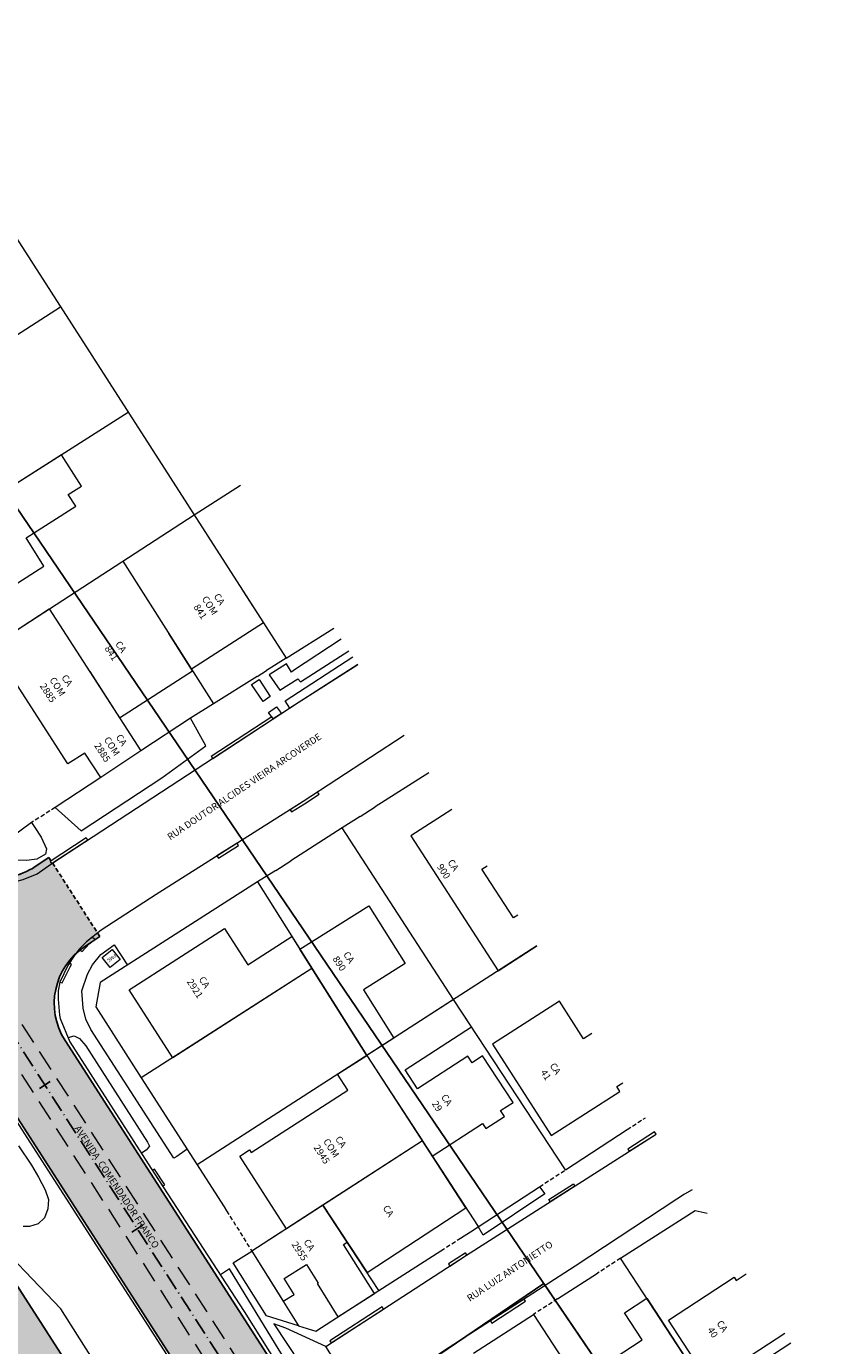
# Model space of a CAD drawing. Units: metres. Extents: x 674675 to 680851, y 7176859 to 7185862.
# Drawn here: x 677131 to 677226, y 7183061 to 7183215 of the extents above; entities that cross this region are included whole.
import ezdxf

# ---------------------------------------------------------------- set-up
doc = ezdxf.new("R2010")
doc.units = ezdxf.units.M
for name, pattern in [('DASHED', [0.75, 0.5, -0.25]), ('DASHED2', [0.375, 0.25, -0.125]), ('LIN3', [3, 2, -0.5, 0, -0.5])]:
    doc.linetypes.add(name, pattern=pattern)
for name, color, linetype, lineweight in [('BASE_DA_TORRE', 2, 'Continuous', 0), ('CALCADA', 254, 'Continuous', 0), ('CERCA_TELA', 254, 'TRACO0', 0), ('EDIF_ALVENARIA', 251, 'Continuous', 0), ('EDIFICACAO', 251, 'Continuous', 0), ('GRADE', 254, 'GRADE', 0), ('GUIA_REBAIXADA_EXISTENTE', 1, 'Continuous', 0), ('MURO_ALVENARIA', 252, 'Continuous', 0), ('MURO_GRADE', 251, 'Continuous', 0), ('Pavimentos', 3, 'Continuous', 0), ('PG-FAIXA DE TRAFEGO', 7, 'DASHED2', 0), ('PMC', 251, 'Continuous', 0), ('PORTAO', 254, 'DASHED', 0), ('PORTAO_PEDESTRE', 251, 'Continuous', 0), ('TOPONIMIA_VIAS', 2, 'Continuous', 0), ('VIA_ PAVIMENTADA', 1, 'Continuous', 0)]:
    doc.layers.add(name, color=color, linetype=linetype, lineweight=lineweight)
doc.layers.add('EDIF_COMERCIAL', color=251, linetype='Continuous', lineweight=0, plot=False)
for name, color, linetype in [('PG-EIXO', 1, 'LIN3'), ('PG-EST', 2, 'Continuous'), ('PG-LIM-PAV', 2, 'DASHED'), ('PG-MFIO', 5, 'Continuous')]:
    doc.layers.add(name, color=color, linetype=linetype)
doc.styles.add('ARIAL', font='arial.ttf', dxfattribs={"height": 2})
doc.styles.add('ROMANS', font='romans.shx')
doc.styles.get("Standard").update_dxf_attribs({"font": 'arial.ttf'})
doc.linetypes.add('GRADE', pattern='A,2,-0.2,["/\\",Standard,S=0.5,R=0,X=-0.1,Y=-0.25],-0.85', length=3.05)
doc.linetypes.add('TRACO0', pattern='A,2,-0.25,["0",Standard,S=0.5,R=0,X=-0.1,Y=-0.25],-0.3', length=2.55)

# ---------------------------------------------------------------- blocks, each defined once
blk = doc.blocks.new('PMC')
at = {"color": 251, "linetype": 'Continuous', "flags": 128}
blk.add_lwpolyline([(-0.74, 0.76), (0.76, 0.76), (0.76, -0.74), (-0.74, -0.74)], close=True, dxfattribs=at)
at = {"color": 251, "style": 'ROMANS'}
blk.add_text('PMC', height=0.425, dxfattribs=at).set_placement((-0.67, -0.2))
blk = doc.blocks.new('AeccTickLine')
blk.add_line((0, -0.5), (0, 0.5))

msp = doc.modelspace()

# ---------------------------------------------------------------- hatches: boundary and pattern name
at = {"layer": 'Pavimentos'}
h = msp.add_hatch(color=240, dxfattribs=at)
h.paths.add_polyline_path([(677107.604, 7183093.948), (677100.037, 7183105.679), (677098.692, 7183104.811), (677106.259, 7183093.081), (677148.635, 7183027.185), (677149.96, 7183028.083)])
h.paths.add_polyline_path([(677108.949, 7183094.814), (677101.381, 7183106.546), (677100.037, 7183105.679), (677107.604, 7183093.948), (677149.96, 7183028.083), (677151.285, 7183028.981)])
h.paths.add_polyline_path([(677124.549, 7183105.048), (677117.07, 7183116.667), (677115.725, 7183115.8), (677123.203, 7183104.182), (677165.422, 7183038.557), (677166.747, 7183039.455), (677124.549, 7183105.047)])
h.paths.add_polyline_path([(677125.895, 7183105.912), (677118.414, 7183117.534), (677117.07, 7183116.667), (677124.549, 7183105.048), (677124.549, 7183105.047), (677166.747, 7183039.455), (677168.072, 7183040.352)])
edge = h.paths.add_edge_path()
edge.add_line((677097.838, 7183099.84), (677108.857, 7183082.534))
edge.add_line((677108.857, 7183082.534), (677109.16, 7183082.195))
edge.add_line((677109.16, 7183082.195), (677109.572, 7183081.534))
edge.add_arc((677104.153, 7183075.65), 8, 32.74391, 47.35593, ccw=False)
edge.add_line((677110.882, 7183079.977), (677145.985, 7183025.39))
edge.add_line((677145.985, 7183025.39), (677148.635, 7183027.185))
edge.add_line((677148.635, 7183027.185), (677106.259, 7183093.081))
edge.add_line((677106.259, 7183093.081), (677098.692, 7183104.811))
edge.add_line((677098.692, 7183104.811), (677096.003, 7183103.077))
edge.add_line((677096.003, 7183103.077), (677096.255, 7183102.687))
edge.add_arc((677089.532, 7183098.35), 8, 19.5499, 32.82481, ccw=False)
edge.add_line((677097.071, 7183101.027), (677097.838, 7183099.84))
edge = h.paths.add_edge_path()
edge.add_line((677135.614, 7183096.725), (677122.837, 7183117.174))
edge.add_line((677122.837, 7183117.174), (677122.606, 7183117.532))
edge.add_arc((677127.842, 7183123.58), 8, 212.768, 229.11171, ccw=False)
edge.add_line((677121.115, 7183119.25), (677121.103, 7183119.269))
edge.add_line((677121.103, 7183119.269), (677118.414, 7183117.534))
edge.add_line((677118.414, 7183117.534), (677125.894, 7183105.914))
edge.add_line((677125.894, 7183105.914), (677168.072, 7183040.352))
edge.add_line((677168.072, 7183040.352), (677170.722, 7183042.147))
edge.add_line((677170.722, 7183042.147), (677135.726, 7183096.546))
edge.add_arc((677142.454, 7183100.874), 8, 211.24173, 212.75446, ccw=False)
edge = h.paths.add_edge_path()
edge.add_line((677109.89, 7183099.604), (677107.683, 7183102.689))
edge.add_arc((677108.467, 7183103.309), 1, 212.82481, 218.35023, ccw=False)
edge.add_line((677107.627, 7183102.767), (677085.187, 7183137.554))
edge.add_line((677085.187, 7183137.554), (677081.379, 7183137.554))
edge.add_line((677081.379, 7183137.554), (677108.949, 7183094.814))
edge.add_line((677108.949, 7183094.814), (677151.285, 7183028.981))
edge.add_line((677151.285, 7183028.981), (677153.935, 7183030.776))
edge.add_line((677153.935, 7183030.776), (677115.331, 7183090.807))
edge.add_arc((677116.172, 7183091.348), 1, 175.26926, 212.74391, ccw=False)
edge.add_line((677115.175, 7183091.431), (677114.554, 7183092.387))
edge.add_line((677114.554, 7183092.387), (677109.89, 7183099.604))
edge = h.paths.add_edge_path()
edge.add_line((677119.286, 7183103.75), (677122.595, 7183098.606))
edge.add_line((677122.595, 7183098.606), (677123.567, 7183097.096))
edge.add_arc((677123.402, 7183096.11), 1, 32.75446, 80.50598, ccw=False)
edge.add_line((677124.243, 7183096.651), (677162.772, 7183036.762))
edge.add_line((677162.772, 7183036.762), (677165.422, 7183038.557))
edge.add_line((677165.422, 7183038.557), (677123.204, 7183104.181))
edge.add_line((677123.204, 7183104.181), (677101.722, 7183137.554))
edge.add_line((677101.722, 7183137.554), (677097.784, 7183137.554))
edge.add_line((677097.784, 7183137.554), (677119.286, 7183103.75))
h = msp.add_hatch(color=143, dxfattribs=at)
h.paths.add_polyline_path([(677134.055, 7183117.185), (677134.135, 7183117.237), (677133.967, 7183117.486), (677134.091, 7183117.566), (677133.842, 7183117.953), (677132.242, 7183116.899, -0.1746648), (677126.97, 7183115.628), (677126.907, 7183115.37), (677128.261, 7183115.108), (677129.771, 7183115.126), (677130.802, 7183115.368), (677132.452, 7183116.055)])
h.paths.add_polyline_path([(677126.97, 7183115.628, -0.0516939), (677125.357, 7183115.976), (677125.306, 7183115.856), (677125.535, 7183115.769), (677126.907, 7183115.37)])
h.paths.add_polyline_path([(677124.72, 7183116.215), (677124.787, 7183116.053), (677125.306, 7183115.856), (677125.357, 7183115.976, -0.0212685)])
h.paths.add_polyline_path([(677122.606, 7183117.532), (677122.837, 7183117.174), (677124.046, 7183116.334), (677124.787, 7183116.053), (677124.72, 7183116.215, -0.0783295)])
msp.add_hatch(color=143, dxfattribs=at).paths.add_polyline_path([(677137.031, 7183106.755), (677137.384, 7183107.237), (677138.218, 7183108.1), (677139.522, 7183109.126), (677134.253, 7183117.314), (677134.135, 7183117.237), (677134.055, 7183117.185), (677132.452, 7183116.055), (677130.802, 7183115.368), (677129.771, 7183115.126), (677128.261, 7183115.108), (677126.907, 7183115.37), (677125.535, 7183115.769), (677124.046, 7183116.334), (677122.837, 7183117.174), (677135.614, 7183096.725, -0.3568774)])
h = msp.add_hatch(color=143, dxfattribs=at)
h.paths.add_polyline_path([(677139.795, 7183108.702), (677139.522, 7183109.126), (677138.896, 7183108.634), (677139.199, 7183108.379), (677138.682, 7183107.969)])
h.paths.add_polyline_path([(677139.199, 7183108.379), (677138.896, 7183108.634), (677138.218, 7183108.1), (677137.384, 7183107.237), (677137.487, 7183107.145, -0.0218869), (677138.054, 7183107.555), (677138.682, 7183107.969)])
h.paths.add_polyline_path([(677137.487, 7183107.145), (677137.384, 7183107.237), (677137.031, 7183106.755, -0.0187525)])

# ---------------------------------------------------------------- linework, layer by layer
at = {"color": 3}
msp.add_lwpolyline([(677121.381, 7182954.588), (676945.198, 7183213.898), (677046.109, 7183282.46), (677222.293, 7183023.15)], close=True, dxfattribs=at)
at = {"color": 0}
msp.add_lwpolyline([(677267.006, 7182740.255), (677090.822, 7182999.565), (677191.734, 7183068.127), (677367.918, 7182808.817)], close=True, dxfattribs=at)
at = {"layer": 'BASE_DA_TORRE'}
msp.add_lwpolyline([(677130.28, 7183084.215), (677131.812, 7183081.957), (677132.612, 7183080.547), (677133.392, 7183079.057), (677133.795, 7183077.92), (677133.723, 7183076.861), (677133.312, 7183075.807), (677132.556, 7183075.1), (677131.545, 7183074.766), (677130.837, 7183074.781)], dxfattribs=at)
at = {"layer": 'CALCADA'}
for points in [[(677168.021, 7183143.515), (677162.471, 7183139.855), (677162.228, 7183139.66), (677161.635, 7183140.617), (677159.619, 7183139.325), (677160.872, 7183137.554), (677162.952, 7183138.856), (677163.266, 7183138.493), (677168.922, 7183142.139)], [(677169.979, 7183140.526), (677162.03, 7183135.442), (677161.464, 7183136.275), (677169.383, 7183141.436)], [(677134.565, 7183123.799), (677137.589, 7183121.095), (677147.044, 7183127.283), (677152.213, 7183131.031), (677150.412, 7183134.275)], [(677131.797, 7183122.05), (677132.186, 7183121.478), (677132.92, 7183120.33), (677133.556, 7183118.97), (677133.43, 7183118.352), (677132.406, 7183117.765), (677131.203, 7183117.593), (677129.268, 7183117.651), (677127.626, 7183118.003), (677125.711, 7183118.906), (677124.564, 7183120.365), (677124.786, 7183122.365)], [(677150, 7183083.827), (677148.814, 7183082.956), (677148.46, 7183082.762), (677138.723, 7183097.824), (677138.168, 7183099.043), (677137.832, 7183100.327), (677137.692, 7183102.34), (677138.345, 7183104.316), (677138.943, 7183105.404), (677139.916, 7183106.613), (677141.469, 7183107.718), (677143.025, 7183105.363)], [(677136.066, 7183096.877), (677136.798, 7183097.094), (677137.416, 7183096.76), (677138.14, 7183095.921), (677145.375, 7183084.659), (677145.594, 7183084.196), (677145.195, 7183083.697), (677144.65, 7183083.351)], [(677191.249, 7183079.438), (677191.881, 7183078.588), (677184.656, 7183073.781), (677184.076, 7183074.762)], [(677163.051, 7183063.176), (677159.302, 7183064.308), (677155.401, 7183070.529), (677157.582, 7183071.895)], [(677178.157, 7183030.713), (677179.406, 7183031.558), (677167.862, 7183049.216), (677160.783, 7183060.318), (677154.962, 7183069.833), (677153.898, 7183069.131)], [(677166.248, 7183060.754), (677161.543, 7183062.9), (677160.154, 7183063.386), (677164.81, 7183056.359), (677167.809, 7183058.274)]]:
    msp.add_lwpolyline(points, dxfattribs=at)
for points in [[(677157.528, 7183138.2), (677158.452, 7183138.77), (677159.712, 7183136.796), (677158.89, 7183136.214)], [(677160.078, 7183134.168), (677159.537, 7183134.906), (677160.447, 7183135.597), (677161.05, 7183134.803)]]:
    msp.add_lwpolyline(points, close=True, dxfattribs=at)
at = {"layer": 'CERCA_TELA', "ltscale": 0.05, "flags": 128}
msp.add_lwpolyline([(677139.894, 7183127.309), (677134.565, 7183123.799)], dxfattribs=at)
at = {"layer": 'EDIFICACAO'}
for points in [[(677135.312, 7183165.085), (677121.256, 7183156.146), (677126.561, 7183147.804), (677133.256, 7183152.062), (677131.157, 7183155.362), (677136.968, 7183159.058), (677136.103, 7183160.417), (677137.654, 7183161.404)], [(677133.88, 7183147.052), (677144.589, 7183130.418), (677139.894, 7183127.309), (677138.048, 7183130.178), (677136.058, 7183128.897), (677127.172, 7183142.699)], [(677171.021, 7183094.797), (677163.204, 7183107.224), (677171.283, 7183112.305), (677175.531, 7183105.552), (677170.631, 7183102.47), (677174.178, 7183096.831)], [(677164.612, 7183104.986), (677148.315, 7183094.53), (677143.208, 7183102.49), (677154.368, 7183109.651), (677157.096, 7183105.401), (677162.265, 7183108.718)], [(677171.021, 7183094.797), (677178.695, 7183083.021), (677184.566, 7183086.846), (677184.966, 7183086.232), (677187.127, 7183087.641), (677186.673, 7183088.338), (677188.145, 7183089.297), (677184.587, 7183094.758), (677183.344, 7183093.948), (677182.85, 7183094.707), (677176.974, 7183090.879), (677175.526, 7183093.101), (677183.29, 7183098.16), (677181.194, 7183101.353)], [(677177.54, 7183084.792), (677161.654, 7183074.526), (677156.178, 7183083.001), (677157.322, 7183083.741), (677157.515, 7183083.443), (677168.795, 7183090.732), (677167.595, 7183092.588), (677171.021, 7183094.797)], [(677171.06, 7183069.408), (677182.631, 7183076.98), (677177.54, 7183084.792), (677165.882, 7183077.259)], [(677157.582, 7183071.895), (677161.25, 7183066.047), (677162.514, 7183066.839), (677161.344, 7183068.704), (677163.964, 7183070.348), (677165.332, 7183068.167), (677165.218, 7183068.095), (677167.658, 7183064.204), (677171.923, 7183066.945), (677168.32, 7183072.688), (677168.728, 7183072.944), (677165.882, 7183077.259)], [(677203.681, 7183044.31), (677196.03, 7183056.064), (677197.051, 7183056.729), (677196.718, 7183057.241), (677203.262, 7183061.501), (677201.191, 7183064.683), (677203.79, 7183066.376), (677208.219, 7183059.588), (677206.152, 7183058.243), (677207.923, 7183055.522), (677203.716, 7183052.784), (677207.618, 7183046.789)]]:
    msp.add_lwpolyline(points, close=True, dxfattribs=at)
for points in [[(677156.533, 7183149.155), (677158.94, 7183145.409), (677150.504, 7183139.993), (677147.846, 7183144.179)], [(677138.603, 7183139.717), (677142.081, 7183134.313), (677150.626, 7183139.801), (677148.806, 7183142.667)], [(677180.973, 7183123.588), (677176.199, 7183120.504), (677186.401, 7183104.71), (677190.935, 7183107.632)], [(677188.704, 7183111.206), (677188.206, 7183110.884), (677184.511, 7183116.605), (677185.097, 7183116.984)], [(677197.351, 7183097.355), (677196.4, 7183096.743), (677193.572, 7183101.141), (677185.735, 7183096.102), (677192.599, 7183085.427), (677200.634, 7183090.593), (677200.277, 7183091.148), (677200.992, 7183091.608)], [(677223.491, 7183056.78), (677213.965, 7183050.784), (677210.403, 7183056.242), (677211.021, 7183056.645), (677206.328, 7183063.837), (677214.018, 7183068.856), (677214.273, 7183068.466), (677215.44, 7183069.228)], [(677219.942, 7183062.255), (677214.091, 7183058.437), (677214.798, 7183057.354), (677220.643, 7183061.169)]]:
    msp.add_lwpolyline(points, dxfattribs=at)
at = {"layer": 'GRADE', "ltscale": 0.05, "flags": 128}
for points in [[(677161.603, 7183141.265), (677159.313, 7183139.835)], [(677158.217, 7183139.15), (677153.077, 7183135.94)], [(677158.256, 7183115.09), (677139.849, 7183103.334), (677139.314, 7183100.478), (677144.643, 7183092.174)], [(677194.281, 7183081.415), (677201.496, 7183086.118)]]:
    msp.add_lwpolyline(points, dxfattribs=at)
at = {"layer": 'GUIA_REBAIXADA_EXISTENTE'}
for points in [[(677160.078, 7183134.168), (677159.899, 7183134.412), (677152.822, 7183129.791), (677152.997, 7183129.547)], [(677165.448, 7183125.369), (677165.246, 7183125.595), (677163.567, 7183124.5), (677162.049, 7183123.54), (677162.232, 7183123.3), (677163.729, 7183124.247)], [(677138.39, 7183120.014), (677138.208, 7183120.253), (677133.967, 7183117.486), (677134.135, 7183117.237)], [(677156.019, 7183119.371), (677155.864, 7183119.628), (677153.5, 7183118.133), (677153.669, 7183117.885)], [(677138.218, 7183108.1), (677137.384, 7183107.237), (677137.71, 7183106.945), (677138.551, 7183107.865), (677139.199, 7183108.379), (677138.896, 7183108.634)], [(677136.312, 7183105.155), (677136.492, 7183105.429), (677136.228, 7183105.573), (677136.051, 7183105.305), (677135.096, 7183103.37), (677135.092, 7183103.35), (677135.386, 7183103.281)], [(677201.575, 7183083.84), (677201.724, 7183083.58), (677204.875, 7183085.592), (677204.713, 7183085.845)], [(677146.204, 7183081.491), (677145.955, 7183081.323), (677146.16, 7183081.004), (677147.123, 7183079.531), (677147.41, 7183079.637)], [(677192.48, 7183077.674), (677192.315, 7183077.925), (677195.21, 7183079.775), (677195.359, 7183079.513)], [(677182.693, 7183071.422), (677182.736, 7183071.45), (677182.573, 7183071.702), (677182.53, 7183071.675), (677180.575, 7183070.406), (677180.738, 7183070.154)], [(677172.981, 7183065.122), (677172.82, 7183065.375), (677166.696, 7183061.403), (677166.863, 7183061.153)], [(677189.615, 7183066.034), (677189.45, 7183066.285), (677185.491, 7183063.73), (677185.667, 7183063.486)]]:
    msp.add_lwpolyline(points, close=True, dxfattribs=at)
at = {"layer": 'MURO_ALVENARIA'}
for points in [[(677053.294, 7183308.84), (677081.441, 7183265.531), (677085.959, 7183258.519), (677098.031, 7183239.78), (677118.089, 7183208.968), (677161.603, 7183141.265), (677167.178, 7183144.8)], [(677131.797, 7183122.05), (677128.186, 7183119.343), (677125.771, 7183120.829), (677116.275, 7183135.629), (677150.82, 7183158.043), (677156.249, 7183161.516)], [(677164.612, 7183104.986), (677144.643, 7183092.174), (677154.327, 7183077.084), (677154.617, 7183076.622)], [(677177.54, 7183084.792), (677157.582, 7183071.895), (677163.051, 7183063.176), (677165.051, 7183062.529), (677172.458, 7183067.288), (677165.882, 7183077.259)], [(677213.965, 7183050.784), (677200.736, 7183071.056), (677209.441, 7183076.652), (677210.853, 7183076.334)]]:
    msp.add_lwpolyline(points, dxfattribs=at)
at = {"layer": 'MURO_ALVENARIA', "flags": 128}
for points in [[(677100.877, 7183160.31), (677135.18, 7183182.377)], [(677143.107, 7183170.043), (677108.373, 7183147.952)], [(677142.48, 7183152.632), (677153.077, 7183135.94)], [(677133.88, 7183147.052), (677144.589, 7183130.418)], [(677150.412, 7183134.275), (677144.589, 7183130.418), (677139.894, 7183127.309)], [(677194.281, 7183081.415), (677181.194, 7183101.353), (677168.164, 7183121.418)], [(677158.256, 7183115.09), (677171.021, 7183094.797), (677184.076, 7183074.762)], [(677190.935, 7183107.632), (677151.171, 7183082.002)], [(677193.342, 7183066.302), (677198.013, 7183069.305)], [(677183.498, 7183059.973), (677190.539, 7183064.5), (677216.543, 7183024.552), (677229.481, 7183004.744), (677256.071, 7182964.038), (677252.983, 7182962.025)]]:
    msp.add_lwpolyline(points, dxfattribs=at)
at = {"layer": 'MURO_GRADE', "ltscale": 0.1, "flags": 128}
for points in [[(677178.271, 7183127.873), (677172.007, 7183123.872)], [(677170.241, 7183122.745), (677168.164, 7183121.418)], [(677168.164, 7183121.418), (677162.15, 7183117.577)], [(677160.384, 7183116.449), (677158.256, 7183115.09)], [(677182.005, 7183073.423), (677183.158, 7183074.163), (677191.249, 7183079.438)], [(677172.458, 7183067.288), (677179.709, 7183071.948)]]:
    msp.add_lwpolyline(points, dxfattribs=at)
at = {"layer": 'PG-EIXO'}
msp.add_line((677455.66, 7182590.366), (677124.549, 7183105.047), dxfattribs=at)
at = {"layer": 'PG-FAIXA DE TRAFEGO', "ltscale": 10}
for p, q in [((677458.72, 7182588.567), (677125.895, 7183105.912)), ((677452.6, 7182592.165), (677123.204, 7183104.181))]:
    msp.add_line(p, q, dxfattribs=at)
at = {"layer": 'PG-LIM-PAV', "flags": 128}
msp.add_lwpolyline([(677139.795, 7183108.702), (677133.842, 7183117.953)], dxfattribs=at)
at = {"layer": 'PG-MFIO', "flags": 128}
for points in [[(677021.065, 7183293.165, 0.0422808), (677016.894, 7183288.979, 0.3288785), (677016.442, 7183281.871), (677121.115, 7183119.25, 0.4172832), (677132.242, 7183116.899), (677133.842, 7183117.953)], [(677259.156, 7182904.684), (677135.726, 7183096.546, -0.4110815), (677138.054, 7183107.555), (677139.795, 7183108.702)], [(677163.007, 7183033.67, 0.5678862), (677163.771, 7183035.208), (677124.243, 7183096.651, 0.4173526), (677122.852, 7183096.945), (677115.622, 7183092.183, 0.4110277), (677115.331, 7183090.807), (677154.373, 7183030.095, 0.4810821), (677155.15, 7183030.015, -0.1813793), (677163.007, 7183033.67)]]:
    msp.add_lwpolyline(points, format="xyb", dxfattribs=at)
at = {"layer": 'PORTAO', "flags": 128}
for points in [[(677134.565, 7183123.799), (677131.797, 7183122.05)], [(677201.496, 7183086.118), (677203.635, 7183087.513)], [(677191.249, 7183079.438), (677194.281, 7183081.415)], [(677154.617, 7183076.622), (677157.582, 7183071.895)], [(677179.709, 7183071.948), (677182.005, 7183073.423)], [(677200.736, 7183071.056), (677198.013, 7183069.305)], [(677193.342, 7183066.302), (677190.539, 7183064.5)]]:
    msp.add_lwpolyline(points, dxfattribs=at)
at = {"layer": 'PORTAO_PEDESTRE'}
for points in [[(677158.217, 7183139.15), (677159.313, 7183139.835)], [(677170.241, 7183122.745), (677172.007, 7183123.872)], [(677160.384, 7183116.449), (677162.15, 7183117.577)]]:
    msp.add_lwpolyline(points, dxfattribs=at)
at = {"layer": 'PORTAO_PEDESTRE', "flags": 128}
msp.add_lwpolyline([(677153.077, 7183135.94), (677153.077, 7183135.94), (677150.412, 7183134.275)], dxfattribs=at)
at = {"layer": 'VIA_ PAVIMENTADA'}
for points in [[(677052.366, 7183226.405), (677072.792, 7183195.035), (677084.934, 7183176.072), (677094.929, 7183160.575), (677108.305, 7183139.699), (677122.837, 7183117.174), (677124.046, 7183116.334), (677125.535, 7183115.769), (677126.907, 7183115.37), (677128.261, 7183115.108), (677129.771, 7183115.126), (677130.802, 7183115.368), (677132.452, 7183116.055), (677134.055, 7183117.185), (677163.018, 7183136.087), (677169.976, 7183140.531)], [(677175.415, 7183132.232), (677163.567, 7183124.5), (677146.38, 7183113.63), (677139.954, 7183109.465), (677138.218, 7183108.1), (677137.384, 7183107.237), (677136.801, 7183106.442), (677136.051, 7183105.305), (677135.096, 7183103.37), (677134.925, 7183102.336), (677134.919, 7183101.364), (677135.065, 7183099.512), (677135.157, 7183099.125), (677136.264, 7183096.386), (677146.16, 7183081.004), (677156.694, 7183064.84), (677171.492, 7183041.254)], [(677149.277, 7183043.091), (677137.921, 7183060.895), (677135.224, 7183065.15), (677126.012, 7183074.732), (677114.554, 7183092.387), (677109.89, 7183099.604), (677114.132, 7183098.449), (677117.138, 7183098.162), (677118.599, 7183098.116), (677119.785, 7183098.134), (677121.22, 7183098.344), (677122.101, 7183098.527), (677122.595, 7183098.606), (677138.974, 7183073.166), (677151.784, 7183053.341)], [(677209.098, 7183079.052), (677208.227, 7183078.579), (677207.324, 7183077.976), (677195.404, 7183070.126), (677179.995, 7183060.183), (677170.573, 7183053.882), (677166.248, 7183060.754), (677182.693, 7183071.422), (677204.875, 7183085.592)]]:
    msp.add_lwpolyline(points, dxfattribs=at)

# ---------------------------------------------------------------- block references
at = {"layer": 'PG-EST', "xscale": 1.499999999742808, "yscale": 1.499999999742808, "zscale": 1.499999999742808, "rotation": 302.7544576282505}
for p in [(677133.364, 7183091.345), (677144.185, 7183074.526)]:
    msp.add_blockref('AeccTickLine', p, dxfattribs=at)
at = {"layer": 'PMC', "rotation": 218.3223588295353}
msp.add_blockref('PMC', (677141.108, 7183106.151), dxfattribs=at)

# ---------------------------------------------------------------- texts
at = {"layer": 'EDIF_ALVENARIA', "color": 251, "char_height": 0.8, "width": 2.48622, "attachment_point": 5, "rotation": 303, "style": 'ARIAL'}
for s, insert in [('CA 841', (677141.618, 7183142.18)), ('CA 900', (677180.506, 7183116.638)), ('CA 890', (677168.293, 7183105.856)), ('CA\\P2921', (677151.392, 7183102.936)), ('CA 41', (677192.458, 7183092.824)), ('CA 29', (677179.745, 7183089.168)), ('CA', (677173.479, 7183076.545)), ('CA 2955', (677163.653, 7183072.204)), ('CA 40', (677211.989, 7183062.692))]:
    msp.add_mtext(s, dxfattribs=dict(at, insert=insert))
at = {"layer": 'EDIF_COMERCIAL', "color": 251, "char_height": 0.8, "width": 2.60737, "attachment_point": 5, "rotation": 303, "style": 'ARIAL'}
for s, insert in [('CA COM 841', (677152.584, 7183147.393)), ('CA COM 2885', (677134.759, 7183137.893)), ('CA COM 2885', (677141.126, 7183130.917)), ('CA COM 2945', (677166.794, 7183083.902))]:
    msp.add_mtext(s, dxfattribs=dict(at, insert=insert))
at = {"layer": 'TOPONIMIA_VIAS', "style": 'ARIAL'}
for s, rotation, p in [('RUA DOUTOR ALCIDES VIEIRA ARCOVERDE', 33.92747, (677148.024, 7183119.943)), ('AVENIDA  COMENDADOR FRANCO', 303.45465, (677136.784, 7183086.263)), ('RUA LUIZ ANTONIETTO', 33.73072, (677183.092, 7183065.953))]:
    msp.add_text(s, height=0.8, rotation=rotation, dxfattribs=at).set_placement(p)

doc.saveas('drawing.dxf')
